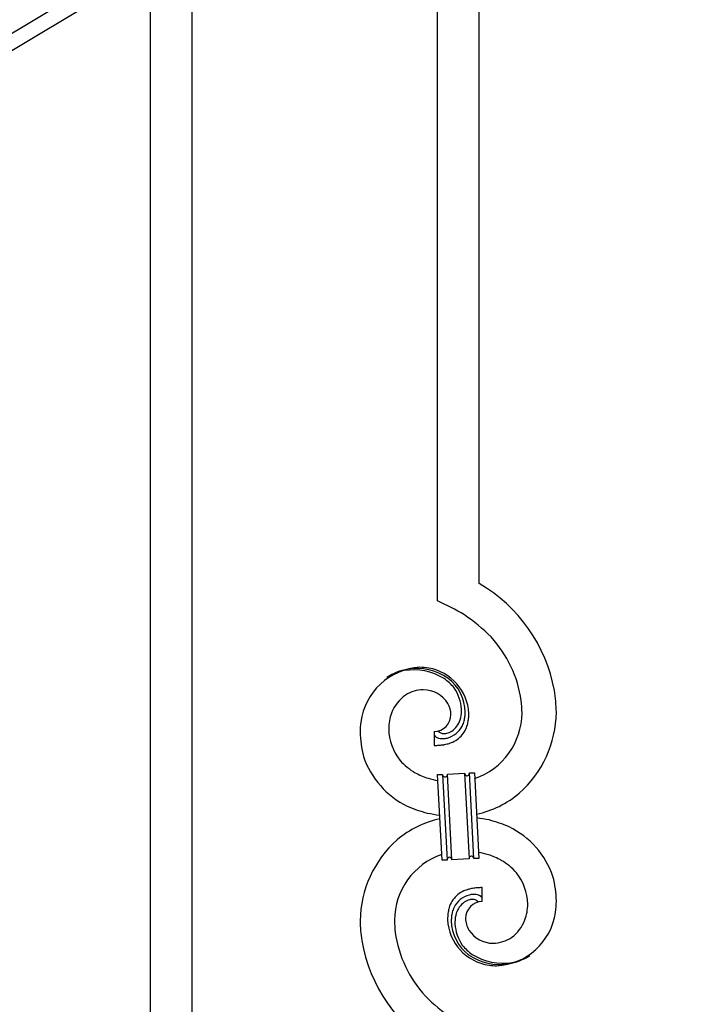
# Model space of a CAD drawing. Units: millimetres. Extents: x 0 to 8280, y 0 to 5795.
# Drawn here: x 710 to 990, y 1424 to 1825 of the extents above; entities that cross this region are included whole.
import ezdxf

# ---------------------------------------------------------------- set-up
doc = ezdxf.new("R2010")
doc.units = ezdxf.units.MM
doc.layers.add('YKK_A1', color=4, linetype='Continuous', lineweight=30)

msp = doc.modelspace()

# ---------------------------------------------------------------- linework, layer by layer
at = {"layer": 'YKK_A1', "linetype": 'Continuous', "ltscale": 0.5}
for p, q in [((1513.97, 2303.68), (699.69, 1815.18)), ((1517.06, 2298.53), (702.78, 1810.03)), ((897.3, 1595.1), (897.3, 1926.04)), ((880.3, 1588.02), (880.3, 1915.83)), ((780.3, 1002.41), (780.3, 1855.74)), ((763.3, 992.32), (763.3, 1845.53)), ((879.02, 1534.73), (879.02, 1529.1)), ((880.74, 1534.83), (880.7, 1534.87)), ((880.39, 1517.18), (882.39, 1517.29)), ((882.22, 1482.23), (880.39, 1517.18)), ((882.39, 1517.29), (884.22, 1482.34)), ((882.39, 1517.29), (884.22, 1482.34)), ((884.39, 1517.39), (891.37, 1517.76)), ((886.22, 1482.44), (884.39, 1517.39)), ((886.22, 1482.44), (884.39, 1517.39)), ((891.37, 1517.76), (893.21, 1482.81)), ((891.37, 1517.76), (893.21, 1482.81)), ((893.37, 1517.86), (895.37, 1517.97)), ((895.2, 1482.91), (893.37, 1517.86)), ((895.2, 1482.91), (893.37, 1517.86)), ((895.37, 1517.97), (897.2, 1483.02)), ((884.22, 1482.34), (882.22, 1482.23)), ((893.21, 1482.81), (886.22, 1482.44)), ((897.2, 1483.02), (895.2, 1482.91)), ((898.57, 1465.47), (898.57, 1471.1))]:
    msp.add_line(p, q, dxfattribs=at)
for centre, radius, start, end in [((865.52, 1540.11), 63.51, 10.3516, 59.9813), ((850.32, 1516.53), 77.52, 58.0921, 67.2545), ((851.81, 1523.54), 70.83, 44.6641, 56.1137), ((866.08, 1540.29), 48.94, 8.3412, 42.4642), ((874.64, 1535.21), 25.8, 93.3207, 172.5162), ((872.4, 1537.23), 23.35, 100.2206, 123.0629), ((871.51, 1538.69), 21.64, 114.038, 123.2004), ((871.98, 1533.77), 26.37, 101.4583, 110.6208), ((870.54, 1536.01), 23.91, 58.3222, 99.1381), ((871.76, 1537.65), 22.83, 55.8023, 98.8342), ((872.42, 1530.8), 30.18, 81.7593, 88.6327), ((873.34, 1541.14), 19.82, 2.9329, 80.0931), ((871.56, 1540.07), 19.96, 38.6758, 54.6925), ((873.82, 1542.35), 17.81, 0.9878, 52.7989), ((874.77, 1538.1), 13.7, 90.924, 122.8025), ((874.55, 1539.98), 11.82, 31.6693, 89.9662), ((873.49, 1543.01), 16.65, 3.0554, 34.9339), ((854.31, 1540.43), 74.52, 1.6931, 8.5666), ((876.43, 1536.55), 15.91, 124.7972, 158.9202), ((852.29, 1541.24), 62.52, 1.0599, 5.6429), ((881.1, 1535.48), 20.66, 160.7996, 179.0953), ((875.98, 1541.39), 9.87, 1.717, 29.0881), ((877.13, 1543.32), 13, 343.2552, 359.2719), ((871.53, 1543.15), 18.61, 0.0091, 2.3009), ((870.16, 1542.91), 21.47, 354.7344, 359.3175), ((886.32, 1542.56), 28.47, 288.7849, 359.6682), ((883.69, 1543.31), 45.11, 311.6916, 359.1307), ((898.17, 1533.33), 49.39, 173.9079, 178.491), ((878.78, 1541.79), 7.06, 271.9467, 359.1524), ((879.56, 1542.95), 10.58, 325.3692, 341.3859), ((878.19, 1542.64), 13.5, 335.7639, 344.9263), ((876.31, 1542.69), 15.33, 346.5526, 353.426), ((876.17, 1542.19), 17.03, 340.1463, 347.0198), ((870.23, 1542.78), 22.95, 348.9061, 353.4891), ((843.64, 1543.53), 49.51, 356.116, 358.4077), ((891.04, 1535.35), 42.25, 180.9749, 194.7094), ((882.12, 1536.46), 21.69, 181.7342, 218.0953), ((883.08, 1537.29), 3.4, 226.5113, 265.1035), ((882.03, 1541.69), 7.92, 285.2605, 301.2771), ((881.76, 1541.62), 9.84, 285.2042, 332.6433), ((880.93, 1542.5), 9.21, 304.5029, 322.7986), ((881.39, 1540.8), 11.65, 310.4643, 337.8354), ((880.35, 1533.77), 1.33, 181.5754, 199.8711), ((880.88, 1534.09), 1.94, 203.4207, 212.5831), ((881.02, 1534.32), 2.18, 215.6678, 222.5412), ((881.87, 1535.3), 3.48, 224.9502, 229.5333), ((881.88, 1535.57), 3.7, 232.1144, 236.6975), ((882.42, 1536.7), 4.94, 238.7807, 243.3638), ((882.28, 1536.81), 4.97, 245.3292, 252.2026), ((882.44, 1538.09), 6.24, 254.4048, 279.514), ((882.98, 1539.46), 5.56, 268.1112, 274.9846), ((882.8, 1539.45), 5.56, 276.7529, 283.6263), ((879.08, 1553.74), 22.25, 281.3787, 283.6705), ((879.94, 1545.84), 16.72, 286.395, 293.2684), ((880.51, 1543.23), 14.11, 295.3137, 306.7633), ((878.08, 1579.6), 50.51, 271.0669, 273.3586), ((876.11, 1576.26), 47.35, 275.9829, 278.2746), ((878.88, 1551.28), 22.24, 280.4721, 285.0551), ((883.45, 1535.92), 35.15, 198.7574, 243.9971), ((883.99, 1539.72), 25.21, 221.3097, 239.6054), ((888.1, 1549.83), 36.05, 242.1039, 251.2663), ((889.46, 1561.22), 47.33, 254.1366, 259.109), ((883.68, 1517.38), 1.3, 183.8291, 206.6714), ((883.58, 1517.39), 1.22, 209.475, 236.8461), ((883.41, 1517.23), 0.988, 239.981, 271.8594), ((883.37, 1517.24), 1.01, 274.126, 296.9683), ((883.29, 1517.3), 1.1, 299.4975, 333.6206), ((883.14, 1517.34), 1.25, 335.052, 2.4231), ((892.52, 1517.81), 1.14, 182.6919, 245.2609), ((892.4, 1517.72), 1.01, 249.0575, 271.8998), ((892.35, 1517.7), 0.996, 274.6249, 317.6568), ((892.17, 1517.81), 1.2, 319.6297, 2.6616), ((887.64, 1540.42), 40.34, 282.3381, 310.2373), ((889.69, 1553.8), 54, 246.3655, 255.5279), ((889.95, 1459.78), 40.34, 102.3374, 130.2352), ((891.89, 1578.1), 78.17, 258.4234, 262.1845), ((885.7, 1422.1), 78.17, 78.4235, 82.1851), ((887.9, 1446.4), 54, 66.3655, 75.5279), ((894.14, 1464.28), 35.15, 18.7573, 63.997), ((893.9, 1456.89), 45.11, 131.6918, 179.1309), ((891.27, 1457.64), 28.47, 108.7869, 179.6685), ((885.45, 1482.38), 1.23, 138.9906, 182.0224), ((885.25, 1482.48), 1.01, 94.9405, 135.7564), ((885.17, 1482.45), 1.04, 45.1065, 90.3462), ((884.99, 1482.36), 1.23, 3.6936, 42.2858), ((894.47, 1482.85), 1.26, 145.5458, 181.9069), ((894.22, 1482.98), 0.982, 94.2229, 143.8526), ((894.18, 1482.98), 0.988, 59.8683, 91.7467), ((894.04, 1482.85), 1.17, 3.0998, 57.0828), ((888.14, 1438.98), 47.32, 74.1465, 79.1198), ((889.49, 1450.37), 36.05, 62.1038, 71.2663), ((893.6, 1460.48), 25.21, 41.3091, 59.6048), ((895.47, 1463.74), 21.69, 1.7331, 38.0942), ((886.55, 1464.85), 42.25, 0.9749, 14.7094), ((897.65, 1454.36), 16.72, 106.395, 113.2684), ((898.71, 1448.92), 22.24, 100.4728, 105.0558), ((901.48, 1423.94), 47.35, 95.9829, 98.2746), ((899.51, 1420.6), 50.51, 91.0668, 93.3585), ((896, 1459.56), 11.41, 130.2105, 159.8381), ((895.83, 1458.58), 9.84, 105.2031, 152.6422), ((897.08, 1456.97), 14.11, 115.3119, 126.7615), ((895.61, 1458.45), 8, 105.505, 123.8007), ((898.52, 1446.46), 22.25, 101.4039, 103.6956), ((895.44, 1457.83), 8.55, 100.9887, 103.2804), ((894.85, 1459.9), 6.42, 94.792, 99.375), ((895.15, 1462.12), 6.24, 74.4089, 99.5181), ((894.55, 1462.41), 3.89, 79.6349, 93.3695), ((894.5, 1462.93), 3.39, 49.9114, 77.2825), ((894.8, 1462.02), 6.43, 67.0283, 71.6114), ((895.18, 1463.42), 5, 60.188, 64.7711), ((894.65, 1462.96), 5.67, 55.5562, 57.8479), ((895.71, 1464.76), 3.59, 48.6805, 53.2636), ((895.72, 1465.05), 3.37, 41.0342, 45.6172), ((896.58, 1465.96), 2.13, 30.9353, 37.8088), ((897.18, 1466.41), 1.38, 2.6182, 27.7274), ((901.67, 1458.04), 17.25, 161.6065, 168.48), ((899.4, 1457.56), 13.5, 155.7603, 164.9227), ((898.95, 1456.82), 11.59, 147.0642, 160.7987), ((896.34, 1458.09), 8.71, 126.4285, 144.7242), ((898.81, 1458.41), 7.06, 91.946, 179.1516), ((892.05, 1460.34), 6.95, 45.9287, 48.2205), ((896.49, 1464.72), 20.66, 340.8002, 359.0959), ((890.46, 1466.24), 38.34, 352.132, 359.0054), ((924.39, 1457.33), 39.94, 176.6762, 178.968), ((904.14, 1458.96), 19.7, 182.653, 261.8485), ((907.71, 1457.52), 23.29, 170.1832, 174.7662), ((907.43, 1457.29), 21.47, 174.7341, 179.3171), ((901.28, 1457.51), 15.34, 166.5564, 173.4298), ((900.46, 1456.88), 13, 163.2552, 179.2719), ((901.35, 1458.75), 9.6, 181.3614, 210.989), ((903.3, 1464.61), 25.4, 272.601, 351.7965), ((900.75, 1463.94), 16.4, 306.6003, 338.4787), ((915.64, 1458.97), 66.86, 181.1966, 188.07), ((925.3, 1458.96), 62.52, 181.0603, 185.6433), ((903.77, 1457.86), 17.81, 180.9882, 232.7992), ((906.06, 1457.05), 18.6, 180.0094, 182.3012), ((904.1, 1457.19), 16.65, 183.0565, 214.9349), ((911.51, 1459.91), 48.94, 188.3415, 222.4646), ((903.14, 1460.4), 12, 213.3828, 269.5278), ((902.62, 1462.7), 14.3, 271.6712, 303.5497), ((912.97, 1460.7), 64.5, 189.929, 239.5587), ((906.04, 1460.13), 19.97, 218.6698, 234.6865), ((905.83, 1462.55), 22.83, 235.801, 278.8329), ((907.05, 1464.19), 23.91, 238.3232, 279.1391), ((905.19, 1462.97), 23.35, 280.2236, 303.0659), ((906.08, 1461.51), 21.64, 294.0465, 303.209), ((904.76, 1465.18), 25.95, 262.4349, 269.3084), ((905.61, 1466.43), 26.37, 281.4544, 290.6168), ((925.79, 1476.66), 70.83, 224.6625, 236.1121)]:
    msp.add_arc(centre, radius, start, end, dxfattribs=at)

doc.saveas('drawing.dxf')
